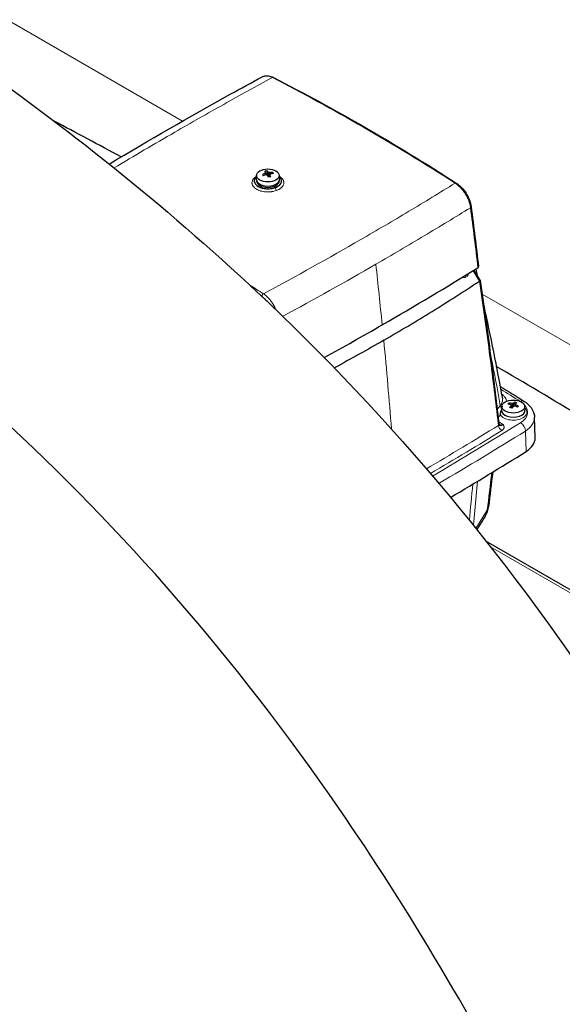
# Model space of a CAD drawing. Units: millimetres. Extents: x 0 to 10500, y 0 to 14850.
# Drawn here: x 2555 to 2794, y 10436 to 10868 of the extents above; entities that cross this region are included whole.
import ezdxf

# ---------------------------------------------------------------- set-up
doc = ezdxf.new("R2010")
doc.units = ezdxf.units.MM
doc.header["$LTSCALE"] = 50
doc.layers.add('Sichtbar (ISO)', color=7, linetype='Continuous', lineweight=25)
doc.layers.add('Tangential', color=7, linetype='Continuous', lineweight=9, true_color=0xbfbfbf)

msp = doc.modelspace()

# ---------------------------------------------------------------- linework, layer by layer
at = {"layer": 'Sichtbar (ISO)'}
for p, q in [((2659.35, 10800.04), (2659.17, 10798.34)), ((2661.89, 10800.3), (2662.26, 10799.75)), ((2663.99, 10801.88), (2664.33, 10799.68)), ((2666.07, 10800.63), (2666.38, 10801.23)), ((2669.27, 10800.04), (2669.45, 10798.34)), ((2658.31, 10797.48), (2658.31, 10797.49)), ((2658.31, 10797.48), (2658.31, 10797.48)), ((2659.16, 10798.15), (2659.16, 10798.16)), ((2669.46, 10798.15), (2669.46, 10798.16)), ((2757.58, 10753.81), (2754.83, 10758.23)), ((2770.31, 10699.88), (2770.61, 10699.22)), ((2772.45, 10698.53), (2772.85, 10700.3)), ((2767.19, 10698.51), (2767.01, 10696.81)), ((2771.31, 10697.69), (2771.33, 10697.65)), ((2777.1, 10698.51), (2777.29, 10696.81)), ((2775.79, 10691.5), (2775.79, 10691.5)), ((2781.74, 10684.58), (2781.47, 10693.62)), ((2748.8, 10679.79), (2748.8, 10679.79)), ((2750.22, 10680.64), (2750.22, 10680.64)), ((2741.22, 10675.26), (2741.22, 10675.26)), ((2742.65, 10676.1), (2742.65, 10676.1)), ((2744.26, 10677.07), (2744.26, 10677.07)), ((2734.64, 10671.36), (2734.64, 10671.36)), ((2736.66, 10672.55), (2736.66, 10672.55)), ((2759.8, 10650.16), (2756.11, 10644.24)), ((2845.78, 10589.73), (2760.13, 10639.18))]:
    msp.add_line(p, q, dxfattribs=at)
msp.add_arc((2751.32, 10655.45), 10, 328.0549, 353.0815, dxfattribs=at)
for centre in [(2664.31, 10799.86), (2772.15, 10698.33)]:
    msp.add_ellipse(centre, major_axis=(-4.97, 0), ratio=0.57735, dxfattribs=at)
for centre, major_axis, ratio, start_param, end_param in [((2664.31, 10797.49), (-6, 0), 0.57735, 5.705981, 7.068583), ((2664.31, 10798.16), (5.15, 0), 0.57735, 3.079689, 6.345089), ((2664.31, 10797.49), (6, 0), 0.57735, 3.926991, 6.86039), ((2664.14, 10790.48), (-10.9, -6.76), 0.768754, 4.338753, 4.454636), ((2667.25, 10792.08), (-6.65, 10.41), 0.01141, 0.652124, 0.735531), ((2664.49, 10789.92), (10.9, 6.76), 0.768754, 1.197161, 1.313043), ((2665.36, 10789.77), (4.64, 11.45), 0.945597, 0.521411, 0.604818), ((2663.83, 10790.1), (2.6, -12.56), 0.275107, 2.568474, 2.684356), ((2664.31, 10800.64), (-1.05, 0), 0.57735, 5.570889, 6.112007), ((2664.31, 10800.64), (-1.05, 0), 0.57735, 0.8585, 1.399618), ((2664.8, 10790.3), (-2.6, 12.56), 0.275107, 5.710067, 5.825949), ((2663.83, 10790.1), (2.6, -12.56), 0.275107, 2.310521, 2.426403), ((2664.31, 10800.64), (1.05, 0), 0.57735, 0.8585, 1.399618), ((2663.26, 10793.17), (-11.64, -4.13), 0.430372, 4.360982, 4.444389), ((2664.14, 10790.48), (-10.9, -6.76), 0.768754, 4.0808, 4.196683), ((2664.31, 10800.64), (1.05, 0), 0.57735, 5.570889, 6.112007), ((2664.8, 10790.3), (2.6, -12.56), 0.275107, 2.310521, 2.426403), ((2664.49, 10789.92), (10.9, 6.76), 0.768754, 0.939208, 1.05509), ((2661.37, 10790.86), (-2.72, -12.05), 0.503815, 2.626341, 2.709748), ((2664.31, 10798.15), (-5.15, 0), 0.57735, 0, 3.141593), ((2664.31, 10797.49), (-5, 0), 0.57735, 0.021436, 3.120157), ((1414.33, 11484.88), (1838.75, 0), 0.57735, 5.497787, 5.530715), ((1414.33, 11484.88), (1838.75, 0), 0.57735, 5.47842, 5.497787), ((2774.88, 10689.06), (-1.78, 12.22), 0.611194, 0.40288, 0.486287), ((2771.9, 10688.41), (9.26, -8.87), 0.714541, 2.241956, 2.357838), ((2772.15, 10696.62), (-5.15, 0), 0.57735, 5.035715, 5.139011), ((2772.15, 10696.62), (-5, 0), 0.57735, 5.036964, 5.099389), ((2772.4, 10688.93), (-9.26, 8.87), 0.714541, 5.383549, 5.499431), ((2772.15, 10699.11), (-1.05, 0), 0.57735, 0.009749, 0.550866), ((2772.15, 10699.11), (1.05, 0), 0.57735, 1.580545, 2.121663), ((2771.7, 10688.81), (3.9, 12.22), 0.395092, 0.492683, 0.608566), ((2770.63, 10688.36), (2.46, -12.11), 0.89708, 2.635598, 2.719005), ((2772.6, 10688.52), (-3.9, -12.22), 0.395092, 3.634276, 3.750158), ((2772.15, 10699.11), (1.05, 0), 0.57735, 0.009749, 0.550866), ((2772.4, 10688.93), (-9.26, 8.87), 0.714541, 5.125596, 5.241478), ((2772.15, 10696.62), (-5.15, 0), 0.57735, 6.221282, 9.486681), ((2771.7, 10688.81), (-3.9, -12.22), 0.395092, 3.892229, 4.008111), ((2773.66, 10691.52), (-10.91, 5.79), 0.381855, 5.112395, 5.195802), ((2772.6, 10688.52), (-3.9, -12.22), 0.395092, 3.892229, 4.008111), ((2772.15, 10699.11), (-1.05, 0), 0.57735, 1.580545, 2.121663), ((2771.9, 10688.41), (9.26, -8.87), 0.714541, 1.984003, 2.099885), ((2769.41, 10690.81), (-7.62, -9.72), 0.095969, 3.86997, 3.953377), ((2766.74, 10693.42), (12, 0), 0.57735, 0.240347, 0.240356), ((2766.47, 10693.42), (15, 0.09), 0.577243, 0.013478, 0.013498), ((2766.74, 10684.44), (15, 0), 0.577186, 5.535601, 6.300031), ((1311.26, 11463.71), (2000, 0), 0.57735, 5.511379, 5.535461)]:
    msp.add_ellipse(centre, major_axis=major_axis, ratio=ratio, start_param=start_param, end_param=end_param, dxfattribs=at)
for points, knots in [([(3385.73, 9093.15), (3362.55, 9106.54), (3340.22, 9124.55), (3293.11, 9172.91), (3269.84, 9203.64), (3214.62, 9288.27), (3183.36, 9349.13), (3091.74, 9552.63), (3035.53, 9717.92), (2941.67, 9988.81), (2902.59, 10100.37), (2809.26, 10328.96), (2757.6, 10431.82), (2649.92, 10587.88), (2600.83, 10643.99), (2481.94, 10753.31), (2413.74, 10801.07), (2270.78, 10890.94), (2197.04, 10932.69), (2030.09, 11035.51), (1956.68, 11086.74), (1844.06, 11188.08), (1808.69, 11225.44), (1733.46, 11305.77), (1696.94, 11345.23), (1596.86, 11438.46), (1543.16, 11482.66), (1404.99, 11591.19), (1324.17, 11651.24), (1217.95, 11740.16), (1182.51, 11771.98), (1139.78, 11817.8), (1126.1, 11833.76), (1103.95, 11864.69), (1094.42, 11880.33), (1087.63, 11896.48)], [0, 0, 0, 0, 9.833728, 9.833728, 21.44289, 21.44289, 40.263866, 40.263866, 80.981575, 80.981575, 108.129297, 108.129297, 141.517912, 141.517912, 165.978988, 165.978988, 194.538703, 194.538703, 222.333434, 222.333434, 257.520727, 257.520727, 279.166916, 279.166916, 302.881239, 302.881239, 327.473124, 327.473124, 359.664404, 359.664404, 376.962446, 376.962446, 384.853392, 384.853392, 391.638906, 391.638906, 391.638906, 391.638906]), ([(1299.76, 11824.32), (1364.03, 11764.19), (1447.42, 11700.82), (1578.85, 11599.34), (1630.45, 11559.22), (1760.13, 11450.04), (1807.44, 11401.18), (1901.81, 11300.59), (1942.26, 11256.35), (2034.33, 11173.59), (2077.66, 11139.67), (2209.44, 11048.93), (2295.38, 10999.77), (2473.31, 10893.18), (2564.39, 10835.43), (2708.47, 10704.35), (2761.83, 10642.7), (2863.03, 10491.36), (2908.26, 10403.17), (3021.93, 10134.32), (3082.41, 9946.61), (3191.98, 9637.91), (3241.08, 9508.48), (3323.3, 9346.38), (3353.26, 9295.66), (3401.89, 9232.28), (3418.78, 9213.03), (3454.63, 9179.22), (3472.98, 9165.25), (3491.79, 9154.39)], [0.052333, 0.052333, 0.052333, 0.052333, 28.574595, 28.574595, 44.569116, 44.569116, 71.051084, 71.051084, 93.906929, 93.906929, 112.099891, 112.099891, 140.554846, 140.554846, 174.025476, 174.025476, 198.209564, 198.209564, 223.928802, 223.928802, 263.442933, 263.442933, 291.934551, 291.934551, 306.40367, 306.40367, 313.43722, 313.43722, 320.479832, 320.479832, 320.479832, 320.479832]), ([(2594.55, 10804.88), (2611.93, 10815.28), (2629.68, 10825.5), (2652.44, 10838.1), (2657.11, 10840.66), (2661.81, 10843.21)], [2.500322, 2.500322, 2.500322, 2.500322, 10.003625, 10.003625, 11.930779, 11.930779, 11.930779, 11.930779]), ([(2661.81, 10843.21), (2662.35, 10843.51), (2662.97, 10843.67), (2664.27, 10843.73), (2664.97, 10843.61), (2666.03, 10843.26), (2666.4, 10843.1), (2666.77, 10842.91)], [0.0000062, 0.0000062, 0.0000062, 0.0000062, 0.2733606, 0.2733606, 0.5563949, 0.5563949, 0.7064828, 0.7064828, 0.7064828, 0.7064828]), ([(2660.07, 10795.04), (2660.12, 10795.02), (2660.17, 10794.99), (2660.22, 10794.96), (2660.29, 10794.92), (2660.37, 10794.88), (2660.44, 10794.85), (2660.59, 10794.77), (2660.75, 10794.7), (2660.91, 10794.64), (2661.07, 10794.58), (2661.24, 10794.52), (2661.41, 10794.46), (2661.49, 10794.43), (2661.58, 10794.41), (2661.67, 10794.38), (2661.76, 10794.36), (2661.85, 10794.33), (2661.94, 10794.31), (2662.3, 10794.22), (2662.68, 10794.15), (2663.06, 10794.1), (2663.25, 10794.08), (2663.44, 10794.06), (2663.64, 10794.04), (2663.74, 10794.04), (2663.84, 10794.03), (2663.94, 10794.03), (2664.03, 10794.02), (2664.13, 10794.02), (2664.23, 10794.02), (2664.62, 10794.02), (2665.01, 10794.03), (2665.4, 10794.07), (2665.49, 10794.08), (2665.59, 10794.09), (2665.69, 10794.11), (2665.78, 10794.12), (2665.88, 10794.13), (2665.97, 10794.15), (2666.16, 10794.18), (2666.35, 10794.22), (2666.53, 10794.26), (2666.89, 10794.34), (2667.24, 10794.44), (2667.57, 10794.57)], [0, 0, 0, 0, 0.0258119, 0.0258119, 0.0258119, 0.0618929, 0.0618929, 0.0618929, 0.134055, 0.134055, 0.134055, 0.2062171, 0.2062171, 0.2062171, 0.2422981, 0.2422981, 0.2422981, 0.2783792, 0.2783792, 0.2783792, 0.4227033, 0.4227033, 0.4227033, 0.4948654, 0.4948654, 0.4948654, 0.5309465, 0.5309465, 0.5309465, 0.5670275, 0.5670275, 0.5670275, 0.7113517, 0.7113517, 0.7113517, 0.7474327, 0.7474327, 0.7474327, 0.7835138, 0.7835138, 0.7835138, 0.8556758, 0.8556758, 0.8556758, 1, 1, 1, 1]), ([(2667.57, 10794.57), (2667.91, 10794.69), (2668.21, 10794.83), (2668.63, 10795.07), (2668.77, 10795.15), (2668.96, 10795.28), (2669.02, 10795.33), (2669.14, 10795.42), (2669.2, 10795.46), (2669.48, 10795.7), (2669.67, 10795.9), (2669.86, 10796.16), (2669.9, 10796.21), (2669.97, 10796.32), (2670, 10796.37), (2670.09, 10796.53), (2670.14, 10796.65), (2670.26, 10796.98), (2670.31, 10797.2), (2670.31, 10797.45), (2670.31, 10797.47), (2670.31, 10797.49)], [0, 0, 0, 0, 0.001367674, 0.001367674, 0.002051512, 0.002051512, 0.00239343, 0.00239343, 0.002735349, 0.002735349, 0.004103023, 0.004103023, 0.004444942, 0.004444942, 0.004786861, 0.004786861, 0.005470698, 0.005470698, 0.006838372, 0.006838372, 0.006948074, 0.006948074, 0.006948074, 0.006948074]), ([(2747.09, 10796.54), (2747.89, 10796.03), (2748.68, 10795.36), (2750.14, 10793.83), (2750.82, 10792.95), (2751.54, 10791.79), (2751.68, 10791.56), (2752.21, 10790.62), (2752.55, 10789.89), (2753.22, 10788.14), (2753.49, 10787.1), (2753.62, 10786.12)], [0, 0, 0, 0, 0.331267, 0.331267, 0.660593, 0.660593, 0.740742, 0.740742, 0.982722, 0.982722, 1.319701, 1.319701, 1.319701, 1.319701]), ([(2756.62, 10759.34), (2756.67, 10759.37), (2756.72, 10759.41), (2756.8, 10759.49), (2756.83, 10759.53), (2756.85, 10759.57)], [-0.04746875, -0.04746875, -0.04746875, -0.04746875, -0.02383913, -0.02383913, -0.000001, -0.000001, -0.000001, -0.000001]), ([(2756.85, 10759.57), (2756.87, 10759.61), (2756.88, 10759.67), (2756.88, 10759.77), (2756.88, 10759.8), (2756.88, 10759.83)], [-0.11314942, -0.11314942, -0.11314942, -0.11314942, -0.0833546, -0.0833546, -0.06993713, -0.06993713, -0.06993713, -0.06993713]), ([(2715.22, 10727.44), (2722.36, 10731.56), (2729.44, 10735.79), (2743.47, 10744.45), (2750.42, 10748.89), (2757.31, 10753.43)], [-6.058378, -6.058378, -6.058378, -6.058378, -3.029312, -3.029312, -0.000006, -0.000006, -0.000006, -0.000006]), ([(2757.58, 10753.81), (2757.59, 10753.79), (2757.59, 10753.78), (2757.59, 10753.71), (2757.57, 10753.67), (2757.5, 10753.58), (2757.47, 10753.55), (2757.4, 10753.49), (2757.36, 10753.46), (2757.31, 10753.44)], [-0.09736951, -0.09736951, -0.09736951, -0.09736951, -0.07893756, -0.07893756, -0.0392968, -0.0392968, -0.01903329, -0.01903329, -0.000001, -0.000001, -0.000001, -0.000001]), ([(2757.31, 10753.44), (2757.31, 10753.44), (2757.31, 10753.44), (2757.31, 10753.43), (2757.31, 10753.43), (2757.31, 10753.43)], [-0.0003785602, -0.0003785602, -0.0003785602, -0.0003785602, -0.0001892839, -0.0001892839, -0.0000000003, -0.0000000003, -0.0000000003, -0.0000000003]), ([(2715.22, 10727.44), (2708.08, 10723.32), (2700.88, 10719.3), (2693.58, 10715.37), (2693.53, 10715.34), (2693.48, 10715.32)], [-6.058372, -6.058372, -6.058372, -6.058372, -3.029307, -3.029307, -3.009985, -3.009985, -3.009985, -3.009985]), ([(2909.34, 10627.93), (2895.58, 10636.53), (2881.73, 10645.16), (2845.85, 10667.32), (2823.83, 10680.74), (2789.54, 10701.28), (2776.97, 10708.74), (2764.65, 10715.95)], [11.714448, 11.714448, 11.714448, 11.714448, 17.074173, 17.074173, 25.61126, 25.61126, 30.658361, 30.658361, 30.658361, 30.658361]), ([(2776.84, 10700.69), (2778.09, 10699.92), (2779.17, 10698.96), (2780.73, 10696.82), (2781.25, 10695.6), (2781.45, 10694.11), (2781.47, 10693.87), (2781.47, 10693.62)], [0, 0, 0, 0, 0.511752, 0.511752, 0.99802, 0.99802, 1.091512, 1.091512, 1.091512, 1.091512]), ([(2766.47, 10694.68), (2766.47, 10694.68), (2766.47, 10694.68), (2766.46, 10695.09), (2766.52, 10695.57), (2766.74, 10696.28), (2766.84, 10696.54), (2766.99, 10696.8), (2767, 10696.82), (2767.01, 10696.84)], [-0.430705, -0.430705, -0.430705, -0.430705, -0.4294131, -0.4294131, -0.2138747, -0.2138747, -0.0925845, -0.0925845, -0.0817552, -0.0817552, -0.0817552, -0.0817552]), ([(2765.76, 10691.28), (2765.79, 10691.06), (2765.84, 10690.87), (2765.96, 10690.58), (2766.03, 10690.48), (2766.13, 10690.37), (2766.17, 10690.34), (2766.21, 10690.32)], [0, 0, 0, 0, 0.0896462, 0.0896462, 0.1800118, 0.1800118, 0.2380726, 0.2380726, 0.2380726, 0.2380726])]:
    msp.add_open_spline(points, degree=3, knots=knots, dxfattribs=at)
for points in [[(2666.77, 10842.91), (2680.12, 10836.06), (2693.51, 10828.76), (2706.9, 10821.03)], [(2599.83, 10808.03), (2589.95, 10813.32), (2580.09, 10818.56), (2570.31, 10823.74)], [(2706.9, 10821.03), (2720.29, 10813.3), (2733.7, 10805.13), (2747.09, 10796.54)], [(2665.1, 10800.25), (2665.09, 10799.87), (2665.08, 10799.52), (2665.07, 10799.19)], [(2670.31, 10797.48), (2670.31, 10797.49), (2670.31, 10797.49), (2670.31, 10797.49)], [(2753.62, 10786.12), (2754.76, 10777.33), (2755.84, 10768.57), (2756.88, 10759.83)], [(2755.66, 10758.75), (2755.88, 10757.78), (2756.1, 10756.81), (2756.31, 10755.85)], [(2757.59, 10753.77), (2759.21, 10742.69), (2760.73, 10731.65), (2762.16, 10720.66)], [(2759.16, 10742.8), (2762.06, 10729.23), (2764.8, 10715.55), (2767.35, 10701.77)], [(2762.16, 10720.66), (2763.43, 10710.83), (2764.63, 10701.04), (2765.76, 10691.28)], [(2766.35, 10707.14), (2769.86, 10705), (2773.35, 10702.85), (2776.84, 10700.69)], [(2771.1, 10699.11), (2771.1, 10699.09), (2771.1, 10699.07), (2771.1, 10699.06)], [(2773.19, 10699.12), (2773.17, 10698.88), (2773.15, 10698.64), (2773.13, 10698.42)], [(2771.31, 10697.65), (2771.29, 10698.01), (2771.28, 10698.39), (2771.25, 10698.8)], [(2763.1, 10669.53), (2762.48, 10664.44), (2761.86, 10659.34), (2761.25, 10654.25)]]:
    msp.add_open_spline(points, degree=3, dxfattribs=at)
for points, weights in [([(2663.34, 10800.11), (2663.31, 10800.41), (2663.28, 10800.75)], [1.01011175161, 1.00885655652, 1.00658324749]), ([(2663.52, 10801.04), (2663.54, 10800.58), (2663.55, 10800.16)], [1.0065832475, 1.00950270938, 1.01074303844]), ([(2664.55, 10799.25), (2664.53, 10800.13), (2664.49, 10801.24)], [1.01083044911, 1.01371031025, 1.0065832475]), ([(2665, 10801.1), (2664.9, 10800), (2664.81, 10799.13)], [1.00658324749, 1.01389156862, 1.01067749295]), ([(2771.74, 10698), (2771.67, 10698.73), (2771.6, 10699.63)], [1.01153864462, 1.01244161417, 1.00658324749]), ([(2772.14, 10699.72), (2772.1, 10699.02), (2772.08, 10698.41)], [1.0065832475, 1.01106481265, 1.01158962553])]:
    msp.add_rational_spline(points, weights, degree=2, dxfattribs=at)
at = {"layer": 'Tangential'}
for p, q in [((2626.79, 10823.72), (2258.25, 11036.5)), ((2661.33, 10794.49), (2661.33, 10794.49)), ((2663.5, 10794.05), (2663.5, 10794.06)), ((2668.55, 10795.02), (2668.55, 10795.04)), ((2750.9, 10755.7), (2751.61, 10756.11)), ((2751.81, 10755.51), (2751.1, 10755.11)), ((2754.47, 10758.01), (2757.31, 10753.44)), ((3067.05, 10569.54), (2758.47, 10747.7)), ((2766.47, 10694.68), (2765.5, 10693.5)), ((2777.47, 10698.64), (2777.47, 10698.64)), ((2765.72, 10691.61), (2767.71, 10690.47)), ((2777.47, 10687.57), (2777.74, 10678.55)), ((2754.59, 10646.14), (2756.45, 10665.5)), ((2760.69, 10652.79), (2755.69, 10644.76)), ((2843.78, 10589.53), (2762.09, 10636.7))]:
    msp.add_line(p, q, dxfattribs=at)
for centre, major_axis, ratio, start_param, end_param in [((2666.31, 10842.02), (0.457, 0.89), 0.610005, 0, 0.756057), ((2723.62, 10014.85), (517.82, -855.22), 0.563116, 2.344309, 2.401142), ((2706.4, 10820.16), (0.5, 0.866), 0.57735, 0, 0.785398), ((2723.62, 10014.85), (517.82, -855.22), 0.563116, 2.287472, 2.344305), ((2668.12, 10794.08), (0.349, -0.937), 0.444796, 4.012778, 5.576887), ((2746.55, 10795.7), (0.54, 0.842), 0.542831, 0, 0.811589), ((2752.63, 10785.99), (0.992, 0.129), 0.50944, 5.461299, 6.283185), ((1357.16, 11380.66), (1035.21, -1709.65), 0.5631, 0.891046, 0.906551), ((1310.19, 11352.25), (-1000, 1732.05), 0.57735, 4.045301, 4.060764), ((1347.73, 11362.19), (-1000, 1732.05), 0.57735, 4.052015, 4.052085), ((2751.6, 10755.4), (-0.5, 0.866), 0.57735, 0.910422, 1.570796), ((1348.43, 11362.6), (-1000, 1732.05), 0.57735, 4.052015, 4.052099), ((2752.31, 10755.8), (-0.5, 0.866), 0.57735, 0.910422, 1.570796), ((2605, 9946.37), (-481.28, 876.31), 0.591242, 5.453433, 5.462024), ((1362.41, 11382.41), (1081.85, -1680.98), 0.543353, 0.85339, 0.873406), ((2662.31, 10747.07), (0.542, 0.84), 0.54443, 0.812891, 2.269512), ((1310.59, 11348.69), (-1000, 1732.05), 0.57735, 4.020606, 4.043429), ((2761.16, 10720.53), (0.992, 0.129), 0.551917, 5.458818, 6.283185), ((1362.43, 11382.41), (1081.84, -1680.96), 0.543354, 0.835553, 0.853389), ((1314.45, 9914.62), (1996.81, 0), 0.57735, 0.750169, 0.756525), ((2775.26, 10698.14), (1.58, 2.55), 0.597327, 0, 0.803644), ((2766.47, 10695.87), (12, 0), 0.577186, 0.728959, 0.750027), ((2766.47, 10695.87), (12, 0), 0.577186, 5.535511, 6.84408), ((2768.23, 10698.46), (1.55, -1.27), 0.737731, 3.808551, 4.566081), ((2772.15, 10695.8), (-6, 0), 0.57735, 0.330209, 2.356194), ((2772.15, 10695.8), (6, 0), 0.57735, 5.497787, 6.854441), ((1311.26, 11475.15), (-1996.81, 0), 0.57735, 2.365763, 2.393778), ((2764.77, 10691.17), (0.993, 0.115), 0.563111, 5.466705, 6.283185), ((2769.28, 10693.59), (2.83, 4.49), 0.566287, 2.528517, 2.745596), ((2775.28, 10688.71), (-1.59, 2.55), 0.598636, 3.924933, 5.478276), ((2766.47, 10693.42), (15, 0.09), 0.577243, 5.532144, 6.296664), ((1306.19, 11479.71), (2000.03, -0.14), 0.577395, 5.507441, 5.530362), ((1644.55, 11282.72), (1635.28, 189.68), 0.566851, 5.375364, 5.401338), ((1311.26, 11472.74), (-1999.81, 0), 0.57735, 2.366205, 2.393778), ((2767.14, 10689.4), (-1.05, 1.7), 0.595826, 0.847229, 2.339388), ((2751.32, 10655.45), (8.49, -5.29), 0.768231, 0, 0.359458), ((2751.32, 10655.45), (9.93, -1.2), 0.557271, 6.008539, 6.283185)]:
    msp.add_ellipse(centre, major_axis=major_axis, ratio=ratio, start_param=start_param, end_param=end_param, dxfattribs=at)
for points, knots in [([(2596.71, 10803.15), (2605.52, 10808.44), (2614.43, 10813.69), (2630.55, 10823), (2637.71, 10827.07), (2652, 10835.06), (2659.11, 10838.98), (2666.27, 10842.86)], [0.10268076, 0.10268076, 0.10268076, 0.10268076, 0.14088474, 0.14088474, 0.17101542, 0.17101542, 0.20043154, 0.20043154, 0.20043154, 0.20043154]), ([(2661.81, 10843.21), (2661.85, 10843.24), (2661.89, 10843.26), (2662.22, 10843.42), (2662.54, 10843.52), (2663.04, 10843.6), (2663.21, 10843.61), (2663.48, 10843.62), (2663.57, 10843.62), (2663.75, 10843.61), (2663.84, 10843.61), (2664.31, 10843.56), (2664.69, 10843.48), (2665.47, 10843.24), (2665.87, 10843.07), (2666.27, 10842.86)], [0.005971596, 0.005971596, 0.005971596, 0.005971596, 0.006185521, 0.006185521, 0.007731901, 0.007731901, 0.008505091, 0.008505091, 0.008891686, 0.008891686, 0.009278281, 0.009278281, 0.010824661, 0.010824661, 0.012371041, 0.012371041, 0.012371041, 0.012371041]), ([(2668.11, 10793.27), (2667.73, 10793.12), (2667.32, 10793), (2666.9, 10792.91), (2666.68, 10792.86), (2666.47, 10792.82), (2666.25, 10792.78), (2666.14, 10792.76), (2666.03, 10792.75), (2665.91, 10792.73), (2665.8, 10792.72), (2665.69, 10792.7), (2665.58, 10792.69), (2665.12, 10792.64), (2664.67, 10792.62), (2664.21, 10792.63), (2664.1, 10792.63), (2663.98, 10792.63), (2663.87, 10792.64), (2663.75, 10792.64), (2663.64, 10792.65), (2663.52, 10792.66), (2663.3, 10792.67), (2663.07, 10792.69), (2662.85, 10792.72), (2662.4, 10792.78), (2661.97, 10792.86), (2661.54, 10792.96), (2661.44, 10792.99), (2661.33, 10793.02), (2661.23, 10793.05), (2661.13, 10793.08), (2661.02, 10793.11), (2660.92, 10793.14), (2660.72, 10793.2), (2660.53, 10793.27), (2660.34, 10793.35), (2660.15, 10793.42), (2659.97, 10793.5), (2659.8, 10793.59), (2659.71, 10793.63), (2659.62, 10793.67), (2659.54, 10793.72), (2659.46, 10793.77), (2659.37, 10793.81), (2659.29, 10793.86), (2658.97, 10794.05), (2658.69, 10794.26), (2658.44, 10794.48), (2658.32, 10794.59), (2658.2, 10794.7), (2658.1, 10794.82), (2658.04, 10794.88), (2657.99, 10794.94), (2657.94, 10795), (2657.9, 10795.06), (2657.85, 10795.12), (2657.81, 10795.18), (2657.64, 10795.42), (2657.51, 10795.68), (2657.43, 10795.93), (2657.41, 10796), (2657.39, 10796.06), (2657.38, 10796.13), (2657.36, 10796.2), (2657.35, 10796.26), (2657.34, 10796.33), (2657.32, 10796.46), (2657.31, 10796.59), (2657.32, 10796.72), (2657.32, 10796.98), (2657.37, 10797.24), (2657.47, 10797.5), (2657.49, 10797.57), (2657.52, 10797.63), (2657.55, 10797.7), (2657.58, 10797.76), (2657.61, 10797.82), (2657.65, 10797.89), (2657.72, 10798.01), (2657.8, 10798.13), (2657.89, 10798.25), (2657.98, 10798.37), (2658.08, 10798.49), (2658.19, 10798.61), (2658.24, 10798.67), (2658.3, 10798.72), (2658.36, 10798.78), (2658.42, 10798.84), (2658.49, 10798.89), (2658.55, 10798.95), (2658.77, 10799.13), (2659.02, 10799.31), (2659.29, 10799.47)], [0, 0, 0, 0, 0.0625, 0.0625, 0.0625, 0.09375, 0.09375, 0.09375, 0.109375, 0.109375, 0.109375, 0.125, 0.125, 0.125, 0.1875, 0.1875, 0.1875, 0.203125, 0.203125, 0.203125, 0.21875, 0.21875, 0.21875, 0.25, 0.25, 0.25, 0.3125, 0.3125, 0.3125, 0.328125, 0.328125, 0.328125, 0.34375, 0.34375, 0.34375, 0.375, 0.375, 0.375, 0.40625, 0.40625, 0.40625, 0.421875, 0.421875, 0.421875, 0.4375, 0.4375, 0.4375, 0.5, 0.5, 0.5, 0.53125, 0.53125, 0.53125, 0.546875, 0.546875, 0.546875, 0.5625, 0.5625, 0.5625, 0.625, 0.625, 0.625, 0.640625, 0.640625, 0.640625, 0.65625, 0.65625, 0.65625, 0.6875, 0.6875, 0.6875, 0.75, 0.75, 0.75, 0.765625, 0.765625, 0.765625, 0.78125, 0.78125, 0.78125, 0.8125, 0.8125, 0.8125, 0.84375, 0.84375, 0.84375, 0.859375, 0.859375, 0.859375, 0.875, 0.875, 0.875, 0.9284483, 0.9284483, 0.9284483, 0.9284483]), ([(2669.33, 10799.5), (2669.33, 10799.5), (2669.33, 10799.49), (2669.33, 10799.49), (2669.41, 10799.45), (2669.49, 10799.4), (2669.57, 10799.35), (2669.64, 10799.3), (2669.72, 10799.25), (2669.79, 10799.2), (2669.93, 10799.09), (2670.06, 10798.98), (2670.19, 10798.87), (2670.44, 10798.65), (2670.64, 10798.42), (2670.81, 10798.17), (2670.86, 10798.11), (2670.9, 10798.04), (2670.93, 10797.98), (2670.97, 10797.92), (2671.01, 10797.85), (2671.04, 10797.79), (2671.1, 10797.66), (2671.15, 10797.53), (2671.19, 10797.4), (2671.23, 10797.27), (2671.27, 10797.14), (2671.28, 10797.01), (2671.29, 10796.94), (2671.3, 10796.88), (2671.3, 10796.81), (2671.31, 10796.74), (2671.31, 10796.68), (2671.31, 10796.61), (2671.3, 10796.34), (2671.25, 10796.08), (2671.15, 10795.82), (2671.11, 10795.69), (2671.05, 10795.56), (2670.98, 10795.44), (2670.94, 10795.37), (2670.9, 10795.31), (2670.86, 10795.25), (2670.82, 10795.18), (2670.78, 10795.12), (2670.74, 10795.06), (2670.55, 10794.82), (2670.33, 10794.59), (2670.07, 10794.37), (2670.01, 10794.31), (2669.94, 10794.26), (2669.87, 10794.21), (2669.8, 10794.15), (2669.73, 10794.1), (2669.65, 10794.05), (2669.51, 10793.95), (2669.35, 10793.85), (2669.19, 10793.76), (2668.86, 10793.58), (2668.5, 10793.41), (2668.11, 10793.27)], [0.4372713, 0.4372713, 0.4372713, 0.4372713, 0.4375, 0.4375, 0.4375, 0.453125, 0.453125, 0.453125, 0.46875, 0.46875, 0.46875, 0.5, 0.5, 0.5, 0.5625, 0.5625, 0.5625, 0.578125, 0.578125, 0.578125, 0.59375, 0.59375, 0.59375, 0.625, 0.625, 0.625, 0.65625, 0.65625, 0.65625, 0.671875, 0.671875, 0.671875, 0.6875, 0.6875, 0.6875, 0.75, 0.75, 0.75, 0.78125, 0.78125, 0.78125, 0.796875, 0.796875, 0.796875, 0.8125, 0.8125, 0.8125, 0.875, 0.875, 0.875, 0.890625, 0.890625, 0.890625, 0.90625, 0.90625, 0.90625, 0.9375, 0.9375, 0.9375, 1, 1, 1, 1]), ([(2658.31, 10797.48), (2658.31, 10797.39), (2658.32, 10797.29), (2658.34, 10797.14), (2658.35, 10797.08), (2658.38, 10796.97), (2658.39, 10796.91), (2658.48, 10796.64), (2658.59, 10796.42), (2658.77, 10796.16), (2658.81, 10796.11), (2658.89, 10796), (2658.94, 10795.95), (2659.07, 10795.8), (2659.17, 10795.7), (2659.49, 10795.42), (2659.74, 10795.24), (2660.03, 10795.07), (2660.05, 10795.06), (2660.07, 10795.04)], [0.028818227, 0.028818227, 0.028818227, 0.028818227, 0.029405002, 0.029405002, 0.02974692, 0.02974692, 0.030088839, 0.030088839, 0.031456513, 0.031456513, 0.031798432, 0.031798432, 0.032140351, 0.032140351, 0.032824188, 0.032824188, 0.034191862, 0.034191862, 0.034289177, 0.034289177, 0.034289177, 0.034289177]), ([(2746.59, 10796.49), (2739.88, 10792.34), (2733.12, 10788.22), (2719.31, 10779.96), (2712.26, 10775.82), (2691.11, 10763.61), (2676.85, 10755.66), (2662.35, 10747.86)], [-0.2004315, -0.2004315, -0.2004315, -0.2004315, -0.1710154, -0.1710154, -0.1408847, -0.1408847, -0.0813379, -0.0813379, -0.0813379, -0.0813379]), ([(2746.59, 10796.49), (2747, 10796.23), (2747.4, 10795.93), (2748.2, 10795.27), (2748.58, 10794.91), (2749.06, 10794.41), (2749.16, 10794.3), (2749.34, 10794.1), (2749.44, 10793.99), (2749.71, 10793.67), (2749.89, 10793.46), (2750.41, 10792.79), (2750.73, 10792.32), (2751.12, 10791.7), (2751.2, 10791.58), (2751.34, 10791.33), (2751.41, 10791.21), (2751.63, 10790.83), (2751.76, 10790.58), (2752.14, 10789.81), (2752.37, 10789.3), (2752.59, 10788.71), (2752.61, 10788.64), (2752.66, 10788.51), (2752.68, 10788.45), (2752.75, 10788.25), (2752.79, 10788.12), (2752.92, 10787.73), (2752.99, 10787.47), (2753.19, 10786.71), (2753.28, 10786.2), (2753.35, 10785.71)], [-0.01237104, -0.01237104, -0.01237104, -0.01237104, -0.01082466, -0.01082466, -0.00927828, -0.00927828, -0.00889169, -0.00889169, -0.00850509, -0.00850509, -0.0077319, -0.0077319, -0.00618552, -0.00618552, -0.00579893, -0.00579893, -0.00541233, -0.00541233, -0.00463914, -0.00463914, -0.00309276, -0.00309276, -0.00289946, -0.00289946, -0.00270617, -0.00270617, -0.00231957, -0.00231957, -0.00154638, -0.00154638, 0, 0, 0, 0]), ([(2711.77, 10760.85), (2718.91, 10764.97), (2725.99, 10769.14), (2739.85, 10777.43), (2746.63, 10781.55), (2753.35, 10785.71)], [0.14090348, 0.14090348, 0.14090348, 0.14090348, 0.17101542, 0.17101542, 0.20033078, 0.20033078, 0.20033078, 0.20033078]), ([(2670.8, 10737.97), (2684.66, 10745.46), (2698.31, 10753.08), (2711.76, 10760.85), (2711.76, 10760.85), (2711.77, 10760.85)], [0.08417091, 0.08417091, 0.08417091, 0.08417091, 0.14088474, 0.14088474, 0.14090348, 0.14090348, 0.14090348, 0.14090348]), ([(2751.1, 10755.11), (2751.04, 10755.07), (2750.98, 10755.04), (2750.87, 10755.01), (2750.84, 10755.01), (2750.76, 10755), (2750.73, 10754.99), (2750.61, 10754.99), (2750.54, 10754.99), (2750.42, 10755.01), (2750.39, 10755.02), (2750.31, 10755.04), (2750.27, 10755.05), (2750.11, 10755.1), (2750, 10755.15), (2749.88, 10755.21)], [0.001732285, 0.001732285, 0.001732285, 0.001732285, 0.001994299, 0.001994299, 0.002125307, 0.002125307, 0.002256314, 0.002256314, 0.002518329, 0.002518329, 0.002649336, 0.002649336, 0.002780344, 0.002780344, 0.003193673, 0.003193673, 0.003193673, 0.003193673]), ([(2750.67, 10755.68), (2750.68, 10755.68), (2750.68, 10755.68), (2750.71, 10755.67), (2750.73, 10755.67), (2750.77, 10755.67), (2750.78, 10755.67), (2750.84, 10755.67), (2750.87, 10755.68), (2750.9, 10755.7)], [-0.0023068301, -0.0023068301, -0.0023068301, -0.0023068301, -0.0022563141, -0.0022563141, -0.0021253067, -0.0021253067, -0.0019942993, -0.0019942993, -0.0017322846, -0.0017322846, -0.0017322846, -0.0017322846]), ([(2751.61, 10756.11), (2751.64, 10756.12), (2751.67, 10756.15), (2751.71, 10756.2), (2751.72, 10756.21), (2751.74, 10756.25), (2751.75, 10756.27), (2751.77, 10756.32), (2751.78, 10756.34), (2751.79, 10756.37)], [-0.0059028201, -0.0059028201, -0.0059028201, -0.0059028201, -0.0056426408, -0.0056426408, -0.0055125511, -0.0055125511, -0.0053824615, -0.0053824615, -0.0052429942, -0.0052429942, -0.0052429942, -0.0052429942]), ([(2752.34, 10756.71), (2752.34, 10756.63), (2752.33, 10756.55), (2752.32, 10756.4), (2752.31, 10756.32), (2752.28, 10756.21), (2752.27, 10756.17), (2752.25, 10756.09), (2752.23, 10756.06), (2752.19, 10755.95), (2752.16, 10755.88), (2752.1, 10755.79), (2752.08, 10755.76), (2752.03, 10755.7), (2752.01, 10755.67), (2751.93, 10755.59), (2751.87, 10755.55), (2751.81, 10755.51)], [0.004361545, 0.004361545, 0.004361545, 0.004361545, 0.004601924, 0.004601924, 0.004862103, 0.004862103, 0.004992192, 0.004992192, 0.005122282, 0.005122282, 0.005382461, 0.005382461, 0.005512551, 0.005512551, 0.005642641, 0.005642641, 0.00590282, 0.00590282, 0.00590282, 0.00590282]), ([(2661.9, 10746.48), (2662.17, 10746.29), (2662.43, 10746.09), (2663.04, 10745.57), (2663.38, 10745.24), (2663.8, 10744.78), (2663.88, 10744.69), (2664.05, 10744.5), (2664.13, 10744.41), (2664.23, 10744.29), (2664.24, 10744.26), (2664.26, 10744.24)], [-0.011950174, -0.011950174, -0.011950174, -0.011950174, -0.010824661, -0.010824661, -0.009278281, -0.009278281, -0.008891686, -0.008891686, -0.008505091, -0.008505091, -0.008417272, -0.008417272, -0.008417272, -0.008417272]), ([(2667.81, 10740.85), (2667.71, 10741.1), (2667.61, 10741.35), (2667.37, 10741.86), (2667.25, 10742.11), (2667.05, 10742.5), (2666.98, 10742.62), (2666.84, 10742.88), (2666.77, 10743), (2666.4, 10743.63), (2666.09, 10744.1), (2665.59, 10744.78), (2665.41, 10745.01), (2665.15, 10745.33), (2665.06, 10745.44), (2664.88, 10745.65), (2664.78, 10745.75), (2664.32, 10746.25), (2663.94, 10746.62), (2663.16, 10747.29), (2662.76, 10747.59), (2662.35, 10747.86)], [0.003900962, 0.003900962, 0.003900962, 0.003900962, 0.00463914, 0.00463914, 0.00541233, 0.00541233, 0.005798926, 0.005798926, 0.006185521, 0.006185521, 0.007731901, 0.007731901, 0.008505091, 0.008505091, 0.008891686, 0.008891686, 0.009278281, 0.009278281, 0.010824661, 0.010824661, 0.012371041, 0.012371041, 0.012371041, 0.012371041]), ([(2761.8, 10723.4), (2762.03, 10722.23), (2762.26, 10721.06), (2763.85, 10712.87), (2765.17, 10705.82), (2766.44, 10698.75)], [0.11747406, 0.11747406, 0.11747406, 0.11747406, 0.12190692, 0.12190692, 0.14846244, 0.14846244, 0.14846244, 0.14846244]), ([(2766.95, 10703.93), (2767.06, 10703.85), (2767.17, 10703.77), (2767.36, 10703.61), (2767.44, 10703.54), (2767.6, 10703.39), (2767.68, 10703.32), (2767.9, 10703.09), (2768.04, 10702.94), (2768.44, 10702.48), (2768.66, 10702.17), (2768.92, 10701.68), (2769, 10701.51), (2769.14, 10701.17), (2769.2, 10701), (2769.26, 10700.78), (2769.27, 10700.73), (2769.28, 10700.67)], [-0.012958592, -0.012958592, -0.012958592, -0.012958592, -0.012420311, -0.012420311, -0.011976729, -0.011976729, -0.011533146, -0.011533146, -0.010645981, -0.010645981, -0.008871651, -0.008871651, -0.007984486, -0.007984486, -0.007097321, -0.007097321, -0.006818451, -0.006818451, -0.006818451, -0.006818451]), ([(2766.44, 10698.75), (2766.66, 10699), (2766.83, 10699.26), (2767.12, 10699.8), (2767.23, 10700.07), (2767.32, 10700.42), (2767.34, 10700.49), (2767.36, 10700.63), (2767.37, 10700.7), (2767.4, 10700.92), (2767.41, 10701.06), (2767.41, 10701.39), (2767.39, 10701.58), (2767.35, 10701.77)], [0, 0, 0, 0, 0.00177433, 0.00177433, 0.00354866, 0.00354866, 0.003992243, 0.003992243, 0.004435825, 0.004435825, 0.00532299, 0.00532299, 0.006520142, 0.006520142, 0.006520142, 0.006520142]), ([(2765.68, 10690.06), (2765.74, 10690.06), (2765.8, 10690.06), (2765.85, 10690.06), (2765.88, 10690.06), (2765.9, 10690.06), (2765.93, 10690.06), (2765.94, 10690.06), (2765.95, 10690.06), (2765.96, 10690.06), (2765.98, 10690.06), (2765.99, 10690.06), (2766, 10690.05), (2766.06, 10690.05), (2766.11, 10690.04), (2766.15, 10690.03), (2766.17, 10690.03), (2766.18, 10690.03), (2766.19, 10690.02), (2766.21, 10690.02), (2766.22, 10690.02), (2766.23, 10690.02), (2766.26, 10690.01), (2766.29, 10690), (2766.32, 10690), (2766.39, 10689.98), (2766.46, 10689.97), (2766.53, 10689.97), (2766.56, 10689.97), (2766.59, 10689.97), (2766.62, 10689.97), (2766.63, 10689.97), (2766.65, 10689.97), (2766.67, 10689.97), (2766.72, 10689.97), (2766.77, 10689.97), (2766.82, 10689.98), (2766.88, 10689.99), (2766.95, 10690.01), (2767.01, 10690.03), (2767.08, 10690.06), (2767.15, 10690.09), (2767.22, 10690.12), (2767.3, 10690.16), (2767.38, 10690.21), (2767.46, 10690.27), (2767.54, 10690.32), (2767.63, 10690.39), (2767.71, 10690.47)], [0, 0, 0, 0, 0.0659673, 0.0659673, 0.0659673, 0.1017937, 0.1017937, 0.1017937, 0.120558, 0.120558, 0.120558, 0.139959, 0.139959, 0.139959, 0.2253651, 0.2253651, 0.2253651, 0.25, 0.25, 0.25, 0.2741257, 0.2741257, 0.2741257, 0.3278415, 0.3278415, 0.3278415, 0.4533495, 0.4533495, 0.4533495, 0.5, 0.5, 0.5, 0.5264212, 0.5264212, 0.5264212, 0.6065607, 0.6065607, 0.6065607, 0.6943362, 0.6943362, 0.6943362, 0.7899611, 0.7899611, 0.7899611, 0.892627, 0.892627, 0.892627, 1, 1, 1, 1]), ([(2767.71, 10690.47), (2767.65, 10690.43), (2767.59, 10690.4), (2767.5, 10690.35), (2767.47, 10690.34), (2767.4, 10690.31), (2767.37, 10690.29), (2767.21, 10690.23), (2767.08, 10690.2), (2766.89, 10690.17), (2766.83, 10690.17), (2766.74, 10690.17), (2766.71, 10690.17), (2766.65, 10690.17), (2766.62, 10690.18), (2766.48, 10690.2), (2766.37, 10690.24), (2766.25, 10690.3), (2766.23, 10690.31), (2766.21, 10690.32)], [-0.006030898, -0.006030898, -0.006030898, -0.006030898, -0.00568789, -0.00568789, -0.005498294, -0.005498294, -0.005308698, -0.005308698, -0.004550312, -0.004550312, -0.00417112, -0.00417112, -0.003981523, -0.003981523, -0.003791927, -0.003791927, -0.003033542, -0.003033542, -0.002902575, -0.002902575, -0.002902575, -0.002902575]), ([(2767.71, 10690.47), (2767.74, 10690.41), (2767.77, 10690.35), (2767.8, 10690.3), (2767.81, 10690.27), (2767.82, 10690.24), (2767.84, 10690.21), (2767.85, 10690.18), (2767.86, 10690.15), (2767.88, 10690.12), (2767.9, 10690.06), (2767.92, 10690.01), (2767.95, 10689.95), (2767.97, 10689.89), (2767.99, 10689.83), (2768.01, 10689.77), (2768.02, 10689.71), (2768.04, 10689.66), (2768.05, 10689.6), (2768.06, 10689.54), (2768.07, 10689.48), (2768.08, 10689.42), (2768.09, 10689.3), (2768.09, 10689.18), (2768.08, 10689.06), (2768.07, 10689), (2768.06, 10688.94), (2768.05, 10688.89), (2768.03, 10688.83), (2768.01, 10688.77), (2767.99, 10688.71), (2767.94, 10688.59), (2767.88, 10688.48), (2767.8, 10688.37), (2767.78, 10688.34), (2767.76, 10688.31), (2767.74, 10688.29), (2767.72, 10688.26), (2767.69, 10688.23), (2767.67, 10688.21), (2767.62, 10688.15), (2767.57, 10688.1), (2767.52, 10688.05), (2767.41, 10687.95), (2767.28, 10687.86), (2767.14, 10687.77)], [0, 0, 0, 0, 0.0624486, 0.0624486, 0.0624486, 0.09375, 0.09375, 0.09375, 0.1249416, 0.1249416, 0.1249416, 0.1875, 0.1875, 0.1875, 0.25, 0.25, 0.25, 0.3126612, 0.3126612, 0.3126612, 0.3750997, 0.3750997, 0.3750997, 0.4999909, 0.4999909, 0.4999909, 0.5624924, 0.5624924, 0.5624924, 0.6249944, 0.6249944, 0.6249944, 0.7499986, 0.7499986, 0.7499986, 0.7812495, 0.7812495, 0.7812495, 0.8125003, 0.8125003, 0.8125003, 0.8750013, 0.8750013, 0.8750013, 1, 1, 1, 1])]:
    msp.add_open_spline(points, degree=3, knots=knots, dxfattribs=at)
for points in [[(2765.08, 10697.1), (2765.53, 10697.65), (2765.99, 10698.2), (2766.44, 10698.75)], [(2762.69, 10669.28), (2762.03, 10663.79), (2761.36, 10658.29), (2760.69, 10652.79)], [(2754.38, 10664.25), (2753.86, 10658.93), (2753.35, 10653.62), (2752.84, 10648.3)]]:
    msp.add_open_spline(points, degree=3, dxfattribs=at)

doc.saveas('drawing.dxf')
